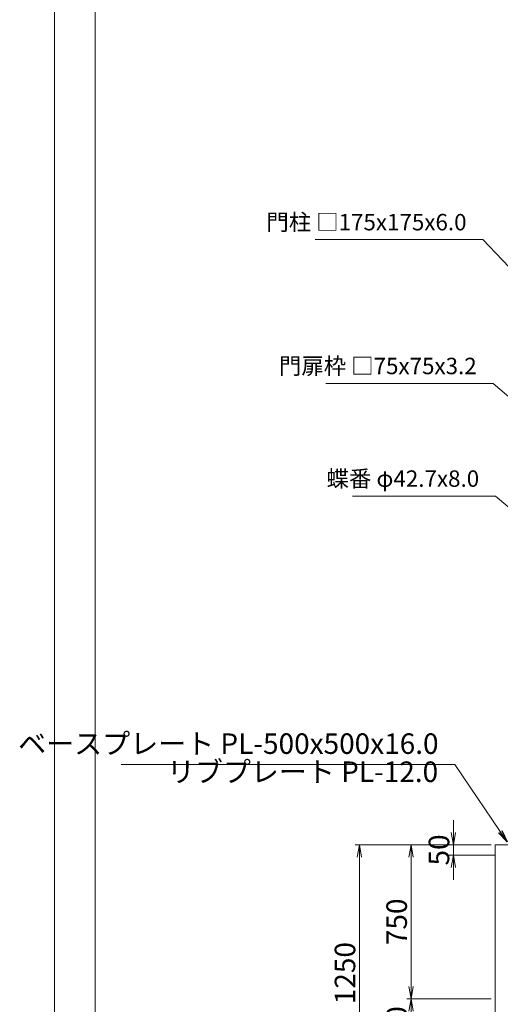
# Model space of a CAD drawing. Units: millimetres. Extents: x -170 to 193028, y -48660 to 11880.
# Drawn here: x 19792 to 22135, y 2438 to 7235 of the extents above; entities that cross this region are included whole.
import ezdxf

# ---------------------------------------------------------------- set-up
doc = ezdxf.new("R2010")
doc.units = ezdxf.units.MM
doc.header["$LTSCALE"] = 4
doc.header["$PDMODE"] = 35
doc.layers.get('0').update_dxf_attribs({"lineweight": 9, "plot": 0})
doc.layers.get('DEFPOINTS').update_dxf_attribs({"color": 124})
for name, color, linetype, lineweight in [('C-TTL', 2, 'Continuous', 20), ('D-BGD', 252, 'Continuous', 9), ('D-STR-DIM', 7, 'Continuous', 13)]:
    doc.layers.add(name, color=color, linetype=linetype, lineweight=lineweight)
doc.layers.add('WORK', color=241, linetype='Continuous', lineweight=9, plot=False)
doc.styles.get("Standard").update_dxf_attribs({"font": 'txt', "width": 0.8})
doc.dimstyles.new('1_40', dxfattribs={"dimscale": 40, "dimtxt": 2.5, "dimasz": 1.5, "dimexe": 0.5, "dimexo": 0.5, "dimgap": 0.5, "dimtad": 1, "dimdec": 1, "dimzin": 12, "dimdsep": 46, "dimtxsty": 'Standard', "dimblk": 'OPEN', "dimcen": 0, "dimclrd": 256, "dimclre": 256, "dimclrt": 256, "dimadec": 0, "dimazin": 0, "dimtfac": 1, "dimtdec": 1, "dimtix": 1, "dimtmove": 2, "dimatfit": 2, "dimldrblk": 'OPEN', "dimfxl": 1, "dimtolj": 1, "dimtzin": 0, "dimlwd": -1, "dimlwe": -1, "dimarcsym": 0})

# ---------------------------------------------------------------- blocks, each defined once
blk = doc.blocks.new('_Open')
at = {"color": 0, "lineweight": -2}
for p, q in [((-1, 0.167), (0, 0)), ((-1, -0.167), (0, 0)), ((0, 0), (-1, 0))]:
    blk.add_line(p, q, dxfattribs=at)
blk = doc.blocks.new('*D119')
at = {"layer": 'D-STR-DIM', "transparency": 16777216}
for p, q in [((22089.8, 3215.1), (21679.7, 3215.1)), ((21699.7, 3155.1), (21699.7, 2525.1)), ((22089.8, 2465.1), (21679.7, 2465.1))]:
    blk.add_line(p, q, dxfattribs=at)
at = {"layer": 'DEFPOINTS', "color": 0, "transparency": 16777216}
for p in [(22109.8, 3215.1), (21699.7, 2465.1), (22109.8, 2465.1)]:
    blk.add_point(p, dxfattribs=at)
at = {"layer": 'D-STR-DIM', "transparency": 16777216, "xscale": 60, "yscale": 60, "zscale": 60}
for p, rotation in [((21699.7, 3215.1), 90), ((21699.7, 2465.1), 270)]:
    blk.add_blockref('_Open', p, dxfattribs=dict(at, rotation=rotation))
at = {"layer": 'D-STR-DIM', "transparency": 16777216, "insert": (21629.7, 2840.1), "char_height": 100, "attachment_point": 5, "rotation": 90}
blk.add_mtext('\\A1;750', dxfattribs=at)
blk = doc.blocks.new('*D120')
at = {"layer": 'D-STR-DIM', "transparency": 16777216}
for p, q in [((22089.8, 2465.1), (21679.7, 2465.1)), ((21699.7, 2405.1), (21699.7, 2225.1)), ((21989.8, 2165.1), (21679.7, 2165.1))]:
    blk.add_line(p, q, dxfattribs=at)
at = {"layer": 'DEFPOINTS', "color": 0, "transparency": 16777216}
for p in [(22109.8, 2465.1), (21699.7, 2165.1), (22009.8, 2165.1)]:
    blk.add_point(p, dxfattribs=at)
at = {"layer": 'D-STR-DIM', "transparency": 16777216, "xscale": 60, "yscale": 60, "zscale": 60}
for p, rotation in [((21699.7, 2465.1), 90), ((21699.7, 2165.1), 270)]:
    blk.add_blockref('_Open', p, dxfattribs=dict(at, rotation=rotation))
at = {"layer": 'D-STR-DIM', "transparency": 16777216, "insert": (21629.7, 2315.1), "char_height": 100, "attachment_point": 5, "rotation": 90}
blk.add_mtext('\\A1;300', dxfattribs=at)
blk = doc.blocks.new('*D122')
at = {"layer": 'D-STR-DIM', "transparency": 16777216}
for p, q in [((21989.8, 3215.1), (21427.9, 3215.1)), ((21447.9, 3155.1), (21447.9, 2025.1)), ((21814.8, 1965.1), (21427.9, 1965.1))]:
    blk.add_line(p, q, dxfattribs=at)
at = {"layer": 'DEFPOINTS', "color": 0, "transparency": 16777216}
for p in [(22009.8, 3215.1), (21447.9, 1965.1), (21834.8, 1965.1)]:
    blk.add_point(p, dxfattribs=at)
at = {"layer": 'D-STR-DIM', "transparency": 16777216, "xscale": 60, "yscale": 60, "zscale": 60}
for p, rotation in [((21447.9, 3215.1), 90), ((21447.9, 1965.1), 270)]:
    blk.add_blockref('_Open', p, dxfattribs=dict(at, rotation=rotation))
at = {"layer": 'D-STR-DIM', "transparency": 16777216, "insert": (21377.9, 2590.1), "char_height": 100, "attachment_point": 5, "rotation": 90}
blk.add_mtext('\\A1;1250', dxfattribs=at)
blk = doc.blocks.new('*D123')
at = {"layer": 'D-STR-DIM', "transparency": 16777216}
for p, q in [((21906, 3275.1), (21906, 3335.1)), ((22089.8, 3215.1), (21886, 3215.1)), ((21906, 3215.1), (21906, 3165.1)), ((22089.8, 3165.1), (21886, 3165.1)), ((21906, 3105.1), (21906, 3045.1))]:
    blk.add_line(p, q, dxfattribs=at)
at = {"layer": 'DEFPOINTS', "color": 0, "transparency": 16777216}
for p in [(22109.8, 3215.1), (21906, 3165.1), (22109.8, 3165.1)]:
    blk.add_point(p, dxfattribs=at)
at = {"layer": 'D-STR-DIM', "transparency": 16777216, "xscale": 60, "yscale": 60, "zscale": 60}
for p, rotation in [((21906, 3215.1), 270), ((21906, 3165.1), 90)]:
    blk.add_blockref('_Open', p, dxfattribs=dict(at, rotation=rotation))
at = {"layer": 'D-STR-DIM', "transparency": 16777216, "insert": (21836, 3190.1), "char_height": 100, "attachment_point": 5, "rotation": 90}
blk.add_mtext('\\A1;50', dxfattribs=at)

msp = doc.modelspace()

# ---------------------------------------------------------------- linework, layer by layer
at = {"layer": 'C-TTL', "linetype": 'Continuous'}
msp.add_lwpolyline([(20159.68, 11672.88), (36555.6, 11672.88), (36555.6, 840.14), (20159.68, 840.14)], close=True, dxfattribs=at)
at = {"layer": 'D-BGD'}
for p, q in [((22109.83, 3215.06), (22109.83, 2465.06)), ((22109.83, 3215.06), (22109.83, 3165.06)), ((22109.83, 3215.06), (22709.83, 3215.06)), ((22109.83, 3165.06), (21870.37, 3165.06)), ((22109.83, 2465.06), (22109.83, 2165.06))]:
    msp.add_line(p, q, dxfattribs=at)
at = {"layer": 'WORK'}
msp.add_lwpolyline([(19962.1, 0), (36762.1, 0), (36762.1, 11880), (19962.1, 11880)], close=True, dxfattribs=at)

# ---------------------------------------------------------------- texts
at = {"layer": 'D-STR-DIM', "attachment_point": 9}
for s, insert, char_height in [('門柱 □175x175x6.0', (21970.32, 6183.32), 80), ('門扉枠 □75x75x3.2', (22019.76, 5482.74), 80), ('蝶番 φ42.7x8.0', (22031.8, 4934.1), 80), ('ベースプレート PL-500x500x16.0', (21833.79, 3626.83), 100), ('リブプレート PL-12.0', (21831.83, 3489.89), 100)]:
    msp.add_mtext(s, dxfattribs=dict(at, insert=insert, char_height=char_height))

# ---------------------------------------------------------------- dimensions: what is measured, and where the dimension line sits
at = {"layer": 'D-STR-DIM'}
for base, p1, p2, picture, middle in [((21905.97, 3165.06), (22109.83, 3215.06), (22109.83, 3165.06), '*D123', (21835.97, 3190.06)), ((21447.88, 1965.06), (22009.83, 3215.06), (21834.75, 1965.06), '*D122', (21377.88, 2590.06)), ((21699.67, 2465.06), (22109.83, 3215.06), (22109.83, 2465.06), '*D119', (21629.67, 2840.06)), ((21699.67, 2165.06), (22109.83, 2465.06), (22009.83, 2165.06), '*D120', (21629.67, 2315.06))]:
    dim = msp.add_linear_dim(base=base, p1=p1, p2=p2, angle=90, dimstyle='1_40', dxfattribs=at)
    dim.commit()
    dim.dimension.update_dxf_attribs({"geometry": picture, "text_midpoint": middle})

# ---------------------------------------------------------------- leaders
at = {"layer": 'D-STR-DIM', "annotation_type": 0, "has_hookline": 1, "hookline_direction": 1}
for points, text_width in [([(22376.23, 5817.98), (22050.32, 6163.32), (21990.32, 6163.32)], 737.14), ([(22566.31, 5065.69), (22099.76, 5462.74), (22039.76, 5462.74)], 735.84), ([(22502.49, 4579.88), (22111.8, 4914.1), (22051.8, 4914.1)], 616.93), ([(22167.84, 3229.14), (21913.79, 3606.83), (21853.79, 3606.83)], 1546.8)]:
    msp.add_leader(points, dimstyle='1_40', override={"dimgap": 0.5, "dimtad": 1}, dxfattribs=dict(at, text_width=text_width))

doc.saveas('drawing.dxf')
